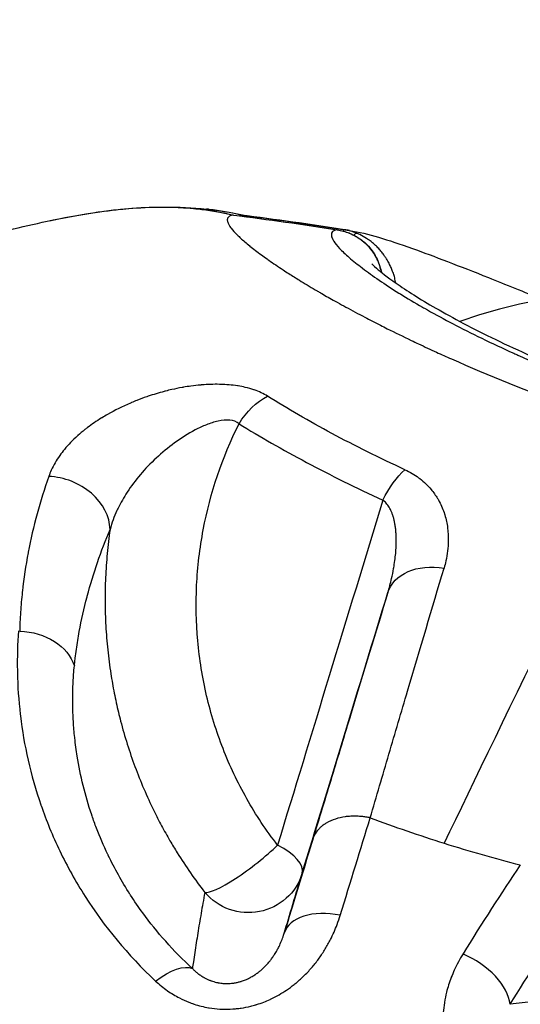
# Model space of a CAD drawing. Units: millimetres. Extents: x -6716 to 13673, y 1908 to 4141.
# Drawn here: x -6357 to -6339, y 2374 to 2408 of the extents above; entities that cross this region are included whole.
import ezdxf

# ---------------------------------------------------------------- set-up
doc = ezdxf.new("R2010")
doc.units = ezdxf.units.MM
doc.styles.get("Standard").update_dxf_attribs({"font": 'arial.ttf'})
doc.dimstyles.new('ISO-25', dxfattribs={"dimtxt": 2.5, "dimasz": 2.5, "dimexe": 1.25, "dimexo": 0.625, "dimtad": 1, "dimtxsty": 'Standard', "dimcen": 2.5, "dimadec": 0, "dimazin": 0, "dimtfac": 1, "dimtmove": 0, "dimatfit": 3, "dimfxl": 1, "dimarcsym": 0})

# ---------------------------------------------------------------- blocks, each defined once
blk = doc.blocks.new('*D32')
at = {"color": 0, "lineweight": -2, "transparency": 16777216}
for p, q in [((-6481.41, 3798.531), (-6522.66, 3798.531)), ((-6521.41, 3728.531), (-6521.41, 1978.211)), ((-6481.41, 1908.211), (-6522.66, 1908.211))]:
    blk.add_line(p, q, dxfattribs=at)
at = {"color": 0, "transparency": 16777216}
for points in [[(-6533.076, 3728.531), (-6509.743, 3728.531), (-6521.41, 3798.531)], [(-6533.076, 1978.211), (-6509.743, 1978.211), (-6521.41, 1908.211)]]:
    blk.add_solid(points, dxfattribs=at)
at = {"layer": 'Defpoints', "color": 0, "transparency": 16777216}
for p in [(-4356.561, 3798.531), (-6521.41, 1908.211), (-4356.561, 1908.211)]:
    blk.add_point(p, dxfattribs=at)
at = {"color": 0, "transparency": 16777216, "insert": (-6617.996, 2853.371), "char_height": 150, "attachment_point": 5, "rotation": 90}
blk.add_mtext('190', dxfattribs=at)

msp = doc.modelspace()

# ---------------------------------------------------------------- linework, layer by layer
for p, q in [((-6344.322, 2397.698), (-6344.322, 2397.698)), ((-6343.144, 2379.691), (-6343.144, 2379.692))]:
    msp.add_line(p, q)
for centre, radius, start, end in [((-6335.062, 2380.069), 18.7, 39.248, 109.3857), ((-6354.004, 2381.755), 0.75, 219.3329, 219.3575)]:
    msp.add_arc(centre, radius, start, end)
for centre, major_axis, ratio, start_param, end_param in [((-6345.714, 2400.205), (0.118, 0.741), 0.171545, 0, 0.041105), ((-6345.649, 2398.969), (0.097, 1.999), 0.982464, -0.327754, -0.107922), ((-6345.454, 2400.133), (0.279, 0.696), 0.161547, 0, 0.069716), ((-6335.066, 2380.069), (-14.667, 12.487), 0.000006, 0, 0.000024), ((-6355.584, 2390.594), (1.863, -0.726), 0.786625, 0.312021, 1.980393), ((-6343.88, 2387.978), (7.598, 24.918), 0.000812, -1.974362, -1.564963), ((-6354.004, 2381.755), (-0.674, -0.329), 0.077172, -0.416045, -0.41551), ((-6348.758, 2378.771), (-1.582, -1.223), 0.183027, 0.155716, 2.143011), ((-6348.758, 2378.771), (1.913, -0.584), 0.3927, 0.000883, 1.116791), ((-6345.566, 2375.488), (-1.913, 0.582), 0.598863, -1.426199, -0.001014), ((-6341.287, 2374.142), (-1.702, 1.05), 0.563469, -2.733456, -1.308243)]:
    msp.add_ellipse(centre, major_axis=major_axis, ratio=ratio, start_param=start_param, end_param=end_param)
at = {"extrusion": (0, 0, -1)}
for centre, major_axis, ratio, start_param, end_param in [((-6345.903, 2398.975), (-0.113, 1.992), 0.986905, 0.211056, 0.431531), ((-6345.458, 2400.205), (0.118, 0.741), 0.171545, -0.372026, -0.013598), ((-6345.458, 2400.205), (0.063, 0.696), 0.000006, -0.000011, 0.000107), ((-6345.197, 2400.133), (0.182, 0.621), 0.000006, -0.000015, 0.000092), ((-6345.197, 2400.133), (0.279, 0.696), 0.161547, -0.532139, -0.059447), ((-6335.062, 2380.069), (-7.893, 16.953), 0.000005, 0, 0.000022), ((-6347.929, 2393.405), (1.053, 1.701), 0.667408, -1.581211, -0.837465), ((-6343.222, 2390.906), (0.831, 1.819), 0.451433, -1.510047, -0.779623), ((-6344.952, 2388.305), (-7.074, -23.2), 0.000812, -1.704417, -1.167231), ((-6341.902, 2387.534), (-1.914, 0.582), 0.71507, 0.001162, 1.394489), ((-6356.835, 2385.208), (-1.994, 0.147), 0.772865, -4.766578, -3.443878), ((-6354.525, 2346.909), (15.203, 49.738), 0.001817, -0.929025, -0.839292), ((-6348.758, 2378.771), (1.916, -0.575), 0.983147, 0.004442, 2.155269), ((-6344.838, 2384.638), (-4.008, -13.238), 0.004293, 0.865633, 1.06051), ((-6351.971, 2373.283), (1.348, 1.477), 0.421897, -1.173217, -0.141291), ((-6347.37, 2385.435), (27.201, -0.887), 0.447829, 1.067441, 1.262319)]:
    msp.add_ellipse(centre, major_axis=major_axis, ratio=ratio, start_param=start_param, end_param=end_param, dxfattribs=at)
for points, knots in [([(-6355.861, 2401.251), (-6355.301, 2401.371), (-6354.738, 2401.477), (-6354.112, 2401.57), (-6354.054, 2401.578), (-6353.221, 2401.694), (-6352.446, 2401.758), (-6351.658, 2401.752), (-6351.645, 2401.752), (-6351.633, 2401.752), (-6351.239, 2401.747), (-6350.845, 2401.724), (-6350.432, 2401.677), (-6350.412, 2401.674), (-6350.393, 2401.672), (-6350.018, 2401.626), (-6349.642, 2401.559), (-6349.272, 2401.468)], [0.012871663, 0.012871663, 0.012871663, 0.012871663, 0.014658982, 0.014658982, 0.014840778, 0.014840778, 0.017275751, 0.017275751, 0.01731425, 0.01731425, 0.01731425, 0.018550987, 0.018550987, 0.018611473, 0.018611473, 0.018611473, 0.019787722, 0.019787722, 0.019787722, 0.019787722]), ([(-6355.771, 2401.271), (-6354.073, 2401.629), (-6352.31, 2401.872), (-6350.14, 2401.648), (-6349.699, 2401.574), (-6349.267, 2401.468)], [0, 0, 0, 0, 5.278893, 5.278893, 6.630096, 6.630096, 6.630096, 6.630096]), ([(-6349.012, 2401.468), (-6349.382, 2401.559), (-6349.757, 2401.626), (-6350.151, 2401.674), (-6350.17, 2401.677), (-6350.202, 2401.68), (-6350.214, 2401.682), (-6350.226, 2401.683)], [0.000000004, 0.000000004, 0.000000004, 0.000000004, 0.001157887, 0.001157887, 0.001218333, 0.001218333, 0.001255527, 0.001255527, 0.001255527, 0.001255527]), ([(-6365.887, 2399.106), (-6365.485, 2399.125), (-6365.021, 2399.168), (-6364.015, 2399.305), (-6363.462, 2399.404), (-6362.111, 2399.683), (-6361.299, 2399.883), (-6359.404, 2400.371), (-6358.315, 2400.669), (-6356.77, 2401.048), (-6356.316, 2401.154), (-6355.861, 2401.251)], [0, 0, 0, 0, 1.628258, 1.628258, 3.379957, 3.379957, 5.887427, 5.887427, 9.264366, 9.264366, 10.663534, 10.663534, 10.663534, 10.663534]), ([(-6349.272, 2401.468), (-6349.331, 2401.461), (-6349.379, 2401.447), (-6349.414, 2401.427), (-6349.454, 2401.404), (-6349.478, 2401.373), (-6349.487, 2401.334), (-6349.487, 2401.331), (-6349.488, 2401.329), (-6349.488, 2401.326), (-6349.49, 2401.315), (-6349.491, 2401.304), (-6349.49, 2401.293), (-6349.489, 2401.261), (-6349.48, 2401.226), (-6349.463, 2401.186), (-6349.45, 2401.155), (-6349.431, 2401.12), (-6349.407, 2401.084), (-6349.404, 2401.078), (-6349.4, 2401.073), (-6349.397, 2401.067), (-6349.382, 2401.046), (-6349.367, 2401.025), (-6349.349, 2401.002), (-6349.296, 2400.933), (-6349.228, 2400.857), (-6349.145, 2400.774), (-6349.14, 2400.769), (-6349.134, 2400.764), (-6349.129, 2400.758), (-6349.095, 2400.725), (-6349.059, 2400.691), (-6349.021, 2400.656), (-6348.927, 2400.569), (-6348.819, 2400.477), (-6348.697, 2400.378), (-6348.694, 2400.376), (-6348.692, 2400.375), (-6348.69, 2400.373), (-6348.568, 2400.275), (-6348.433, 2400.171), (-6348.284, 2400.062), (-6348.22, 2400.015), (-6348.153, 2399.967), (-6348.083, 2399.917), (-6348.062, 2399.903), (-6348.042, 2399.888), (-6348.021, 2399.874), (-6347.864, 2399.764), (-6347.697, 2399.65), (-6347.517, 2399.532), (-6347.45, 2399.488), (-6347.382, 2399.444), (-6347.311, 2399.399), (-6347.193, 2399.323), (-6347.07, 2399.245), (-6346.943, 2399.167), (-6346.764, 2399.056), (-6346.576, 2398.943), (-6346.38, 2398.828), (-6346.352, 2398.811), (-6346.324, 2398.795), (-6346.296, 2398.778), (-6346.258, 2398.757), (-6346.221, 2398.735), (-6346.183, 2398.713), (-6346.173, 2398.707), (-6346.162, 2398.701), (-6346.151, 2398.694), (-6346, 2398.607), (-6345.843, 2398.518), (-6345.682, 2398.427), (-6345.58, 2398.37), (-6345.476, 2398.313), (-6345.371, 2398.255), (-6345.347, 2398.242), (-6345.323, 2398.229), (-6345.299, 2398.216), (-6345.083, 2398.097), (-6344.859, 2397.978), (-6344.629, 2397.857), (-6344.45, 2397.763), (-6344.267, 2397.669), (-6344.079, 2397.574), (-6343.999, 2397.533), (-6343.917, 2397.492), (-6343.835, 2397.451), (-6343.562, 2397.314), (-6343.28, 2397.177), (-6342.99, 2397.038), (-6342.903, 2396.996), (-6342.814, 2396.955), (-6342.725, 2396.913), (-6342.519, 2396.816), (-6342.309, 2396.719), (-6342.095, 2396.621), (-6341.921, 2396.542), (-6341.745, 2396.463), (-6341.566, 2396.383)], [0.0326366, 0.0326366, 0.0326366, 0.0326366, 0.0871928, 0.0871928, 0.0871928, 0.1493913, 0.1493913, 0.1493913, 0.1535571, 0.1535571, 0.1535571, 0.1697284, 0.1697284, 0.1697284, 0.2140173, 0.2140173, 0.2140173, 0.2494073, 0.2494073, 0.2494073, 0.2545939, 0.2545939, 0.2545939, 0.2744775, 0.2744775, 0.2744775, 0.3355608, 0.3355608, 0.3355608, 0.3394831, 0.3394831, 0.3394831, 0.3637629, 0.3637629, 0.3637629, 0.4232285, 0.4232285, 0.4232285, 0.424313, 0.424313, 0.424313, 0.4832996, 0.4832996, 0.4832996, 0.508813, 0.508813, 0.508813, 0.5163183, 0.5163183, 0.5163183, 0.5724978, 0.5724978, 0.5724978, 0.5935305, 0.5935305, 0.5935305, 0.6289892, 0.6289892, 0.6289892, 0.6787379, 0.6787379, 0.6787379, 0.6857987, 0.6857987, 0.6857987, 0.6950838, 0.6950838, 0.6950838, 0.697699, 0.697699, 0.697699, 0.7348344, 0.7348344, 0.7348344, 0.7581592, 0.7581592, 0.7581592, 0.7633883, 0.7633883, 0.7633883, 0.8108638, 0.8108638, 0.8108638, 0.8478857, 0.8478857, 0.8478857, 0.8638273, 0.8638273, 0.8638273, 0.9168681, 0.9168681, 0.9168681, 0.9328962, 0.9328962, 0.9328962, 0.9699429, 0.9699429, 0.9699429, 1, 1, 1, 1]), ([(-6349.054, 2401.441), (-6349.053, 2401.443), (-6349.051, 2401.444), (-6349.05, 2401.445), (-6349.043, 2401.453), (-6349.037, 2401.459), (-6349.03, 2401.463), (-6349.024, 2401.467), (-6349.018, 2401.469), (-6349.012, 2401.468)], [0.0009623174, 0.0009623174, 0.0009623174, 0.0009623174, 0.0009785281, 0.0009785281, 0.0009785281, 0.0010770459, 0.0010770459, 0.0010770459, 0.0011755637, 0.0011755637, 0.0011755637, 0.0011755637]), ([(-6345.602, 2400.946), (-6345.749, 2400.926), (-6345.82, 2400.862), (-6345.811, 2400.754), (-6345.811, 2400.75), (-6345.81, 2400.747), (-6345.804, 2400.694), (-6345.777, 2400.63), (-6345.73, 2400.554), (-6345.729, 2400.551), (-6345.727, 2400.549), (-6345.679, 2400.473), (-6345.611, 2400.388), (-6345.521, 2400.292), (-6345.52, 2400.291), (-6345.519, 2400.289), (-6345.429, 2400.193), (-6345.318, 2400.087), (-6345.185, 2399.971), (-6345.183, 2399.97), (-6345.182, 2399.969), (-6345.114, 2399.91), (-6345.041, 2399.848), (-6344.887, 2399.724), (-6344.807, 2399.662), (-6344.717, 2399.594), (-6344.712, 2399.59), (-6344.706, 2399.586), (-6344.357, 2399.321), (-6343.93, 2399.029), (-6343.406, 2398.703), (-6343.389, 2398.692), (-6343.372, 2398.682), (-6343.129, 2398.531), (-6342.868, 2398.375), (-6342.563, 2398.201), (-6342.538, 2398.187), (-6342.235, 2398.014), (-6341.936, 2397.85), (-6341.591, 2397.667), (-6341.558, 2397.65), (-6341.526, 2397.633), (-6340.871, 2397.29), (-6340.152, 2396.938), (-6339.315, 2396.561), (-6339.266, 2396.54), (-6339.007, 2396.424), (-6338.79, 2396.329), (-6338.406, 2396.165), (-6338.239, 2396.095), (-6338.017, 2396.003), (-6337.962, 2395.981), (-6337.515, 2395.798), (-6337.114, 2395.64), (-6336.648, 2395.463), (-6336.591, 2395.442), (-6336.069, 2395.246), (-6335.592, 2395.075), (-6334.86, 2394.824), (-6334.614, 2394.742), (-6334.241, 2394.619), (-6334.116, 2394.579), (-6333.927, 2394.519), (-6333.864, 2394.499), (-6333.793, 2394.476), (-6333.785, 2394.474), (-6333.77, 2394.469), (-6333.763, 2394.467), (-6333.756, 2394.465)], [0, 0, 0, 0, 0.0031724, 0.0031724, 0.00326929, 0.00326929, 0.00326929, 0.00484604, 0.00484604, 0.00490393, 0.00490393, 0.00490393, 0.00651819, 0.00651819, 0.00653857, 0.00653857, 0.00653857, 0.00817322, 0.00817322, 0.00818857, 0.00818857, 0.00818857, 0.00902303, 0.00902303, 0.00980786, 0.00980786, 0.00985693, 0.00985693, 0.00985693, 0.01307714, 0.01307714, 0.01318531, 0.01318531, 0.01318531, 0.01471179, 0.01471179, 0.01484504, 0.01484504, 0.01634643, 0.01634643, 0.01650176, 0.01650176, 0.01650176, 0.01961572, 0.01961572, 0.01980596, 0.01980596, 0.02062958, 0.02062958, 0.02125036, 0.02125036, 0.02145039, 0.02145039, 0.022885, 0.022885, 0.02308201, 0.02308201, 0.02470388, 0.02470388, 0.02550805, 0.02550805, 0.02590751, 0.02590751, 0.02610648, 0.02610648, 0.02613131, 0.02613131, 0.02615429, 0.02615429, 0.02615429, 0.02615429]), ([(-6345.172, 2400.924), (-6344.509, 2400.818), (-6343.827, 2400.601), (-6342.182, 2400.016), (-6341.282, 2399.666), (-6339.66, 2399.02), (-6339.013, 2398.758), (-6338.326, 2398.482)], [0, 0, 0, 0, 5.306913, 5.306913, 9.918781, 9.918781, 12.634931, 12.634931, 12.634931, 12.634931]), ([(-6345.183, 2400.831), (-6345.097, 2400.797), (-6345.016, 2400.757), (-6344.938, 2400.712), (-6344.902, 2400.691), (-6344.867, 2400.668), (-6344.832, 2400.645), (-6344.82, 2400.637), (-6344.808, 2400.629), (-6344.797, 2400.621), (-6344.758, 2400.593), (-6344.721, 2400.564), (-6344.685, 2400.534), (-6344.667, 2400.519), (-6344.648, 2400.503), (-6344.631, 2400.487), (-6344.597, 2400.457), (-6344.566, 2400.426), (-6344.535, 2400.394), (-6344.519, 2400.377), (-6344.502, 2400.359), (-6344.486, 2400.341), (-6344.451, 2400.301), (-6344.418, 2400.26), (-6344.387, 2400.218), (-6344.357, 2400.177), (-6344.329, 2400.136), (-6344.303, 2400.094), (-6344.288, 2400.07), (-6344.274, 2400.046), (-6344.26, 2400.021), (-6344.232, 2399.97), (-6344.206, 2399.918), (-6344.182, 2399.864), (-6344.167, 2399.831), (-6344.153, 2399.797), (-6344.14, 2399.763), (-6344.131, 2399.737), (-6344.122, 2399.711), (-6344.113, 2399.685), (-6344.098, 2399.639), (-6344.085, 2399.593), (-6344.073, 2399.547), (-6344.065, 2399.515), (-6344.058, 2399.483), (-6344.052, 2399.451)], [0, 0, 0, 0, 0.000276783, 0.000276783, 0.000276783, 0.000404962, 0.000404962, 0.000404962, 0.000449547, 0.000449547, 0.000449547, 0.000594828, 0.000594828, 0.000594828, 0.000670069, 0.000670069, 0.000670069, 0.000809923, 0.000809923, 0.000809923, 0.000886372, 0.000886372, 0.000886372, 0.00105467, 0.00105467, 0.00105467, 0.001214885, 0.001214885, 0.001214885, 0.001306462, 0.001306462, 0.001306462, 0.001499197, 0.001499197, 0.001499197, 0.001619847, 0.001619847, 0.001619847, 0.001711162, 0.001711162, 0.001711162, 0.001869141, 0.001869141, 0.001869141, 0.001977776, 0.001977776, 0.001977776, 0.001977776]), ([(-6345.175, 2400.829), (-6345.002, 2400.76), (-6344.838, 2400.664), (-6344.556, 2400.436), (-6344.434, 2400.301), (-6344.229, 2399.999), (-6344.149, 2399.828), (-6344.074, 2399.585), (-6344.057, 2399.515), (-6344.043, 2399.444)], [0, 0, 0, 0, 0.561957, 0.561957, 1.12128, 1.12128, 1.724566, 1.724566, 1.964326, 1.964326, 1.964326, 1.964326]), ([(-6343.532, 2399.066), (-6343.543, 2399.128), (-6343.557, 2399.191), (-6343.573, 2399.253), (-6343.587, 2399.305), (-6343.603, 2399.358), (-6343.62, 2399.41), (-6343.636, 2399.456), (-6343.653, 2399.503), (-6343.672, 2399.549), (-6343.69, 2399.594), (-6343.71, 2399.64), (-6343.732, 2399.685), (-6343.744, 2399.711), (-6343.757, 2399.737), (-6343.771, 2399.763), (-6343.8, 2399.817), (-6343.83, 2399.871), (-6343.863, 2399.924), (-6343.884, 2399.957), (-6343.905, 2399.989), (-6343.927, 2400.021), (-6343.944, 2400.046), (-6343.962, 2400.07), (-6343.98, 2400.094), (-6344.013, 2400.138), (-6344.048, 2400.181), (-6344.085, 2400.224), (-6344.119, 2400.264), (-6344.156, 2400.303), (-6344.193, 2400.341), (-6344.211, 2400.359), (-6344.229, 2400.377), (-6344.248, 2400.394), (-6344.282, 2400.426), (-6344.317, 2400.457), (-6344.353, 2400.487), (-6344.39, 2400.518), (-6344.429, 2400.548), (-6344.468, 2400.577), (-6344.489, 2400.592), (-6344.509, 2400.606), (-6344.53, 2400.621), (-6344.543, 2400.629), (-6344.555, 2400.637), (-6344.568, 2400.645), (-6344.645, 2400.695), (-6344.726, 2400.74), (-6344.808, 2400.78), (-6344.847, 2400.798), (-6344.886, 2400.815), (-6344.925, 2400.831)], [0.000824179, 0.000824179, 0.000824179, 0.000824179, 0.001036866, 0.001036866, 0.001036866, 0.001216178, 0.001216178, 0.001216178, 0.001375502, 0.001375502, 0.001375502, 0.001532441, 0.001532441, 0.001532441, 0.001624569, 0.001624569, 0.001624569, 0.001818944, 0.001818944, 0.001818944, 0.001940579, 0.001940579, 0.001940579, 0.002032961, 0.002032961, 0.002032961, 0.002202685, 0.002202685, 0.002202685, 0.002364236, 0.002364236, 0.002364236, 0.002441352, 0.002441352, 0.002441352, 0.002582375, 0.002582375, 0.002582375, 0.00272889, 0.00272889, 0.00272889, 0.00280477, 0.00280477, 0.00280477, 0.002849743, 0.002849743, 0.002849743, 0.003128868, 0.003128868, 0.003128868, 0.003258134, 0.003258134, 0.003258134, 0.003258134]), ([(-6344.384, 2399.748), (-6344.384, 2399.748), (-6344.383, 2399.747), (-6344.372, 2399.734), (-6344.312, 2399.672), (-6344.069, 2399.46), (-6343.831, 2399.274), (-6343.156, 2398.804), (-6342.681, 2398.503), (-6341.516, 2397.832), (-6340.803, 2397.453), (-6339.201, 2396.681), (-6338.3, 2396.282), (-6336.386, 2395.514), (-6335.362, 2395.14), (-6334.07, 2394.714), (-6333.834, 2394.638), (-6333.596, 2394.563)], [3.735445, 3.735445, 3.735445, 3.735445, 3.919482, 3.919482, 5.672581, 5.672581, 8.404176, 8.404176, 11.676331, 11.676331, 15.175257, 15.175257, 18.673943, 18.673943, 22.101995, 22.101995, 22.860773, 22.860773, 22.860773, 22.860773]), ([(-6348.068, 2395.065), (-6348.208, 2395.153), (-6348.365, 2395.226), (-6348.54, 2395.287), (-6348.544, 2395.288), (-6348.547, 2395.289), (-6348.55, 2395.29), (-6348.647, 2395.323), (-6348.749, 2395.352), (-6348.856, 2395.377), (-6348.939, 2395.396), (-6349.024, 2395.413), (-6349.11, 2395.426), (-6349.118, 2395.428), (-6349.125, 2395.429), (-6349.133, 2395.43), (-6349.23, 2395.445), (-6349.329, 2395.457), (-6349.429, 2395.465), (-6349.53, 2395.474), (-6349.633, 2395.48), (-6349.737, 2395.482), (-6349.748, 2395.483), (-6349.76, 2395.483), (-6349.771, 2395.483), (-6349.874, 2395.485), (-6349.976, 2395.484), (-6350.079, 2395.481), (-6350.182, 2395.477), (-6350.285, 2395.472), (-6350.388, 2395.463), (-6350.402, 2395.462), (-6350.416, 2395.461), (-6350.429, 2395.46), (-6350.545, 2395.45), (-6350.661, 2395.437), (-6350.777, 2395.421), (-6350.865, 2395.409), (-6350.953, 2395.395), (-6351.041, 2395.38), (-6351.056, 2395.377), (-6351.072, 2395.375), (-6351.088, 2395.372), (-6351.211, 2395.35), (-6351.333, 2395.325), (-6351.453, 2395.298), (-6351.528, 2395.281), (-6351.603, 2395.263), (-6351.678, 2395.243), (-6351.694, 2395.239), (-6351.709, 2395.235), (-6351.725, 2395.231), (-6351.917, 2395.181), (-6352.105, 2395.124), (-6352.289, 2395.062), (-6352.304, 2395.057), (-6352.32, 2395.052), (-6352.335, 2395.046), (-6352.455, 2395.005), (-6352.574, 2394.961), (-6352.691, 2394.915), (-6352.753, 2394.89), (-6352.814, 2394.865), (-6352.874, 2394.84), (-6352.887, 2394.834), (-6352.9, 2394.829), (-6352.914, 2394.823), (-6353.199, 2394.7), (-6353.468, 2394.566), (-6353.721, 2394.421), (-6353.788, 2394.383), (-6353.854, 2394.343), (-6353.919, 2394.303), (-6353.928, 2394.298), (-6353.937, 2394.293), (-6353.945, 2394.287), (-6354.118, 2394.18), (-6354.279, 2394.068), (-6354.431, 2393.954), (-6354.462, 2393.93), (-6354.493, 2393.906), (-6354.523, 2393.882), (-6354.61, 2393.813), (-6354.694, 2393.743), (-6354.773, 2393.672), (-6354.778, 2393.668), (-6354.782, 2393.664), (-6354.786, 2393.66), (-6354.956, 2393.507), (-6355.11, 2393.347), (-6355.245, 2393.184), (-6355.304, 2393.113), (-6355.359, 2393.042), (-6355.41, 2392.97), (-6355.411, 2392.968), (-6355.413, 2392.966), (-6355.414, 2392.964), (-6355.534, 2392.796), (-6355.633, 2392.625), (-6355.713, 2392.45), (-6355.746, 2392.376), (-6355.776, 2392.302), (-6355.802, 2392.228)], [0, 0, 0, 0, 0.00065527, 0.00065527, 0.00065527, 0.00066818, 0.00066818, 0.00066818, 0.00102873, 0.00102873, 0.00102873, 0.00131054, 0.00131054, 0.00131054, 0.0013349, 0.0013349, 0.0013349, 0.00165035, 0.00165035, 0.00165035, 0.00196581, 0.00196581, 0.00196581, 0.00199998, 0.00199998, 0.00199998, 0.00231053, 0.00231053, 0.00231053, 0.00262108, 0.00262108, 0.00262108, 0.00266308, 0.00266308, 0.00266308, 0.00301174, 0.00301174, 0.00301174, 0.00327635, 0.00327635, 0.00327635, 0.00332356, 0.00332356, 0.00332356, 0.00369686, 0.00369686, 0.00369686, 0.00393162, 0.00393162, 0.00393162, 0.00398138, 0.00398138, 0.00398138, 0.00458688, 0.00458688, 0.00458688, 0.00463641, 0.00463641, 0.00463641, 0.00503304, 0.00503304, 0.00503304, 0.00524215, 0.00524215, 0.00524215, 0.00528886, 0.00528886, 0.00528886, 0.0062882, 0.0062882, 0.0062882, 0.00655269, 0.00655269, 0.00655269, 0.00658865, 0.00658865, 0.00658865, 0.00729641, 0.00729641, 0.00729641, 0.00744286, 0.00744286, 0.00744286, 0.00786323, 0.00786323, 0.00786323, 0.00788587, 0.00788587, 0.00788587, 0.00878469, 0.00878469, 0.00878469, 0.00917377, 0.00917377, 0.00917377, 0.00918453, 0.00918453, 0.00918453, 0.01009879, 0.01009879, 0.01009879, 0.01048431, 0.01048431, 0.01048431, 0.01048431]), ([(-6343.208, 2392.463), (-6344.117, 2392.88), (-6344.98, 2393.312), (-6346.602, 2394.183), (-6347.362, 2394.624), (-6348.068, 2395.065)], [0, 0, 0, 0, 0.003360418, 0.003360418, 0.006720836, 0.006720836, 0.006720836, 0.006720836]), ([(-6349.075, 2394.09), (-6349.158, 2394.163), (-6349.274, 2394.206), (-6349.535, 2394.23), (-6349.676, 2394.214), (-6349.956, 2394.152), (-6350.095, 2394.106), (-6350.364, 2393.999), (-6350.495, 2393.937), (-6350.883, 2393.735), (-6351.125, 2393.58), (-6351.584, 2393.246), (-6351.802, 2393.066), (-6352.205, 2392.691), (-6352.393, 2392.495), (-6352.736, 2392.091), (-6352.891, 2391.885), (-6353.149, 2391.488), (-6353.257, 2391.298), (-6353.363, 2391.079), (-6353.377, 2391.05), (-6353.492, 2390.802), (-6353.574, 2390.579), (-6353.635, 2390.353)], [0, 0, 0, 0, 0.000436436, 0.000436436, 0.000872872, 0.000872872, 0.001309307, 0.001309307, 0.001745743, 0.001745743, 0.002618615, 0.002618615, 0.003491486, 0.003491486, 0.004364358, 0.004364358, 0.005237229, 0.005237229, 0.005996972, 0.005996972, 0.006110101, 0.006110101, 0.006982972, 0.006982972, 0.006982972, 0.006982972]), ([(-6347.713, 2379.19), (-6348.115, 2379.71), (-6348.479, 2380.257), (-6349.126, 2381.404), (-6349.405, 2381.996), (-6349.878, 2383.209), (-6350.071, 2383.831), (-6350.37, 2385.106), (-6350.476, 2385.763), (-6350.593, 2387.069), (-6350.606, 2387.722), (-6350.542, 2389.03), (-6350.464, 2389.687), (-6350.092, 2391.644), (-6349.671, 2392.895), (-6349.075, 2394.09)], [0, 0, 0, 0, 0.00200279, 0.00200279, 0.00400557, 0.00400557, 0.00600836, 0.00600836, 0.00801114, 0.00801114, 0.01001393, 0.01001393, 0.01201671, 0.01201671, 0.01602228, 0.01602228, 0.01602228, 0.01602228]), ([(-6349.075, 2394.09), (-6348.335, 2393.632), (-6347.539, 2393.175), (-6345.842, 2392.271), (-6344.94, 2391.824), (-6343.991, 2391.391)], [0, 0, 0, 0, 0.003505059, 0.003505059, 0.007010117, 0.007010117, 0.007010117, 0.007010117]), ([(-6355.802, 2392.228), (-6356.108, 2391.356), (-6356.353, 2390.46), (-6356.529, 2389.54), (-6356.53, 2389.532), (-6356.532, 2389.524), (-6356.617, 2389.075), (-6356.686, 2388.622), (-6356.737, 2388.154), (-6356.738, 2388.143), (-6356.739, 2388.133), (-6356.764, 2387.9), (-6356.785, 2387.665), (-6356.808, 2387.312), (-6356.814, 2387.194), (-6356.822, 2387.017), (-6356.824, 2386.958), (-6356.827, 2386.851), (-6356.828, 2386.803), (-6356.83, 2386.755)], [0, 0, 0, 0, 0.004539808, 0.004539808, 0.004577385, 0.004577385, 0.004577385, 0.006809712, 0.006809712, 0.00685974, 0.00685974, 0.00685974, 0.00799822, 0.00799822, 0.008566426, 0.008566426, 0.008850181, 0.008850181, 0.009079617, 0.009079617, 0.009079617, 0.009079617]), ([(-6343.208, 2392.463), (-6343.121, 2392.423), (-6343.038, 2392.38), (-6342.959, 2392.333), (-6342.877, 2392.285), (-6342.799, 2392.234), (-6342.726, 2392.18), (-6342.713, 2392.171), (-6342.7, 2392.161), (-6342.687, 2392.151), (-6342.609, 2392.092), (-6342.537, 2392.03), (-6342.471, 2391.966), (-6342.404, 2391.902), (-6342.343, 2391.837), (-6342.287, 2391.769), (-6342.2, 2391.666), (-6342.123, 2391.557), (-6342.056, 2391.446), (-6342.036, 2391.412), (-6342.016, 2391.377), (-6341.998, 2391.342), (-6341.919, 2391.195), (-6341.856, 2391.044), (-6341.808, 2390.89), (-6341.805, 2390.881), (-6341.802, 2390.872), (-6341.8, 2390.863), (-6341.754, 2390.714), (-6341.722, 2390.562), (-6341.702, 2390.408), (-6341.681, 2390.253), (-6341.673, 2390.097), (-6341.676, 2389.942), (-6341.68, 2389.708), (-6341.709, 2389.474), (-6341.761, 2389.241), (-6341.78, 2389.155), (-6341.803, 2389.069), (-6341.828, 2388.983)], [0, 0, 0, 0, 0.000321506, 0.000321506, 0.000321506, 0.000655092, 0.000655092, 0.000655092, 0.000713804, 0.000713804, 0.000713804, 0.001073039, 0.001073039, 0.001073039, 0.001428563, 0.001428563, 0.001428563, 0.00197505, 0.00197505, 0.00197505, 0.002142844, 0.002142844, 0.002142844, 0.002857126, 0.002857126, 0.002857126, 0.002898573, 0.002898573, 0.002898573, 0.003589001, 0.003589001, 0.003589001, 0.004285688, 0.004285688, 0.004285688, 0.005330554, 0.005330554, 0.005330554, 0.005714251, 0.005714251, 0.005714251, 0.005714251]), ([(-6343.815, 2388.118), (-6343.765, 2388.283), (-6343.72, 2388.449), (-6343.682, 2388.616), (-6343.655, 2388.733), (-6343.63, 2388.851), (-6343.609, 2388.969), (-6343.605, 2388.995), (-6343.6, 2389.022), (-6343.596, 2389.048), (-6343.581, 2389.137), (-6343.568, 2389.226), (-6343.557, 2389.315), (-6343.547, 2389.4), (-6343.538, 2389.485), (-6343.531, 2389.57), (-6343.525, 2389.647), (-6343.521, 2389.724), (-6343.518, 2389.8), (-6343.518, 2389.808), (-6343.518, 2389.816), (-6343.518, 2389.824), (-6343.516, 2389.871), (-6343.516, 2389.919), (-6343.516, 2389.966), (-6343.516, 2390.038), (-6343.518, 2390.109), (-6343.522, 2390.18), (-6343.524, 2390.202), (-6343.525, 2390.225), (-6343.527, 2390.247), (-6343.531, 2390.298), (-6343.536, 2390.348), (-6343.542, 2390.399), (-6343.548, 2390.445), (-6343.554, 2390.492), (-6343.563, 2390.538), (-6343.57, 2390.58), (-6343.578, 2390.622), (-6343.588, 2390.663), (-6343.596, 2390.7), (-6343.605, 2390.737), (-6343.616, 2390.773), (-6343.618, 2390.782), (-6343.621, 2390.79), (-6343.623, 2390.798), (-6343.633, 2390.833), (-6343.645, 2390.867), (-6343.657, 2390.901), (-6343.669, 2390.933), (-6343.682, 2390.965), (-6343.696, 2390.996), (-6343.705, 2391.017), (-6343.714, 2391.037), (-6343.724, 2391.057), (-6343.738, 2391.085), (-6343.753, 2391.112), (-6343.77, 2391.139), (-6343.785, 2391.164), (-6343.801, 2391.189), (-6343.818, 2391.212), (-6343.835, 2391.236), (-6343.853, 2391.258), (-6343.872, 2391.28), (-6343.891, 2391.301), (-6343.91, 2391.321), (-6343.931, 2391.34), (-6343.95, 2391.357), (-6343.97, 2391.374), (-6343.991, 2391.391)], [0, 0, 0, 0, 0.000581763, 0.000581763, 0.000581763, 0.00099232, 0.00099232, 0.00099232, 0.001084625, 0.001084625, 0.001084625, 0.001394145, 0.001394145, 0.001394145, 0.001689393, 0.001689393, 0.001689393, 0.001957234, 0.001957234, 0.001957234, 0.001984641, 0.001984641, 0.001984641, 0.002150819, 0.002150819, 0.002150819, 0.002401941, 0.002401941, 0.002401941, 0.002480801, 0.002480801, 0.002480801, 0.002660382, 0.002660382, 0.002660382, 0.002826037, 0.002826037, 0.002826037, 0.002976961, 0.002976961, 0.002976961, 0.003112159, 0.003112159, 0.003112159, 0.003142862, 0.003142862, 0.003142862, 0.003271982, 0.003271982, 0.003271982, 0.003394083, 0.003394083, 0.003394083, 0.003473121, 0.003473121, 0.003473121, 0.003582726, 0.003582726, 0.003582726, 0.003685438, 0.003685438, 0.003685438, 0.003785331, 0.003785331, 0.003785331, 0.003880868, 0.003880868, 0.003880868, 0.003969282, 0.003969282, 0.003969282, 0.003969282]), ([(-6354.898, 2385.527), (-6354.893, 2385.565), (-6354.889, 2385.604), (-6354.879, 2385.695), (-6354.873, 2385.748), (-6354.853, 2385.905), (-6354.839, 2386.01), (-6354.795, 2386.324), (-6354.761, 2386.532), (-6354.647, 2387.154), (-6354.555, 2387.564), (-6354.446, 2387.978), (-6354.444, 2387.986), (-6354.442, 2387.994), (-6354.229, 2388.799), (-6353.958, 2389.587), (-6353.635, 2390.353)], [0, 0, 0, 0, 0.000198722, 0.000198722, 0.000468705, 0.000468705, 0.001008814, 0.001008814, 0.002089633, 0.002089633, 0.004253893, 0.004253893, 0.004296622, 0.004296622, 0.004296622, 0.008593243, 0.008593243, 0.008593243, 0.008593243]), ([(-6353.635, 2390.353), (-6353.676, 2390.068), (-6353.71, 2389.783), (-6353.763, 2389.217), (-6353.782, 2388.935), (-6353.807, 2388.369), (-6353.813, 2388.084), (-6353.81, 2387.514), (-6353.801, 2387.229), (-6353.77, 2386.662), (-6353.748, 2386.379), (-6353.688, 2385.813), (-6353.652, 2385.531), (-6353.572, 2385.019), (-6353.532, 2384.791), (-6353.442, 2384.337), (-6353.393, 2384.111), (-6353.314, 2383.783), (-6353.288, 2383.679), (-6353.19, 2383.303), (-6353.112, 2383.031), (-6352.943, 2382.494), (-6352.852, 2382.228), (-6352.657, 2381.701), (-6352.552, 2381.439), (-6352.33, 2380.919), (-6352.212, 2380.662), (-6351.999, 2380.228), (-6351.908, 2380.049), (-6351.718, 2379.695), (-6351.62, 2379.519), (-6351.435, 2379.201), (-6351.349, 2379.058), (-6351.11, 2378.675), (-6350.954, 2378.438), (-6350.629, 2377.971), (-6350.461, 2377.742), (-6350.286, 2377.517)], [0, 0, 0, 0, 0.00085694, 0.00085694, 0.00170618, 0.00170618, 0.00256697, 0.00256697, 0.00342775, 0.00342775, 0.00428469, 0.00428469, 0.00514163, 0.00514163, 0.005837, 0.005837, 0.00653333, 0.00653333, 0.0068555, 0.0068555, 0.00771244, 0.00771244, 0.00856693, 0.00856693, 0.00942509, 0.00942509, 0.01028325, 0.01028325, 0.01088914, 0.01088914, 0.01149424, 0.01149424, 0.01199713, 0.01199713, 0.01285407, 0.01285407, 0.01371101, 0.01371101, 0.01371101, 0.01371101]), ([(-6344.436, 2380.154), (-6344.217, 2380.904), (-6343.995, 2381.656), (-6343.554, 2383.153), (-6343.334, 2383.898), (-6342.678, 2386.118), (-6342.247, 2387.575), (-6341.828, 2388.983)], [-0.00000004, -0.00000004, -0.00000004, -0.00000004, 0.00315463, 0.00315463, 0.00630931, 0.00630931, 0.01261869, 0.01261869, 0.01261869, 0.01261869]), ([(-6343.815, 2388.118), (-6344.239, 2386.725), (-6344.677, 2385.284), (-6345.122, 2383.821), (-6345.344, 2383.09), (-6345.568, 2382.352), (-6345.793, 2381.612), (-6346.018, 2380.872), (-6346.244, 2380.129), (-6346.47, 2379.389)], [0, 0, 0, 0, 0.006246, 0.006246, 0.006246, 0.00936985, 0.00936985, 0.00936985, 0.0124937, 0.0124937, 0.0124937, 0.0124937]), ([(-6356.871, 2386.766), (-6356.906, 2386.307), (-6356.921, 2385.837), (-6356.913, 2385.336), (-6356.912, 2385.315), (-6356.912, 2385.294), (-6356.902, 2384.807), (-6356.869, 2384.308), (-6356.808, 2383.79), (-6356.806, 2383.774), (-6356.805, 2383.759), (-6356.68, 2382.726), (-6356.447, 2381.672), (-6356.078, 2380.602), (-6356.076, 2380.596), (-6356.074, 2380.591), (-6355.889, 2380.057), (-6355.67, 2379.52), (-6355.152, 2378.442), (-6354.851, 2377.898), (-6353.84, 2376.315), (-6353.019, 2375.311), (-6352.024, 2374.38)], [0, 0, 0, 0, 0.00214843, 0.00214843, 0.00224214, 0.00224214, 0.00224214, 0.00441665, 0.00441665, 0.00448429, 0.00448429, 0.00448429, 0.0089467, 0.0089467, 0.00896858, 0.00896858, 0.00896858, 0.01120503, 0.01120503, 0.01345287, 0.01345287, 0.01793715, 0.01793715, 0.01793715, 0.01793715]), ([(-6350.724, 2374.826), (-6351.062, 2375.138), (-6351.376, 2375.458), (-6351.669, 2375.786), (-6351.96, 2376.113), (-6352.229, 2376.448), (-6352.478, 2376.789), (-6352.63, 2376.996), (-6352.774, 2377.207), (-6352.911, 2377.419), (-6352.919, 2377.431), (-6352.927, 2377.443), (-6352.934, 2377.455), (-6353.078, 2377.679), (-6353.214, 2377.906), (-6353.341, 2378.134), (-6353.468, 2378.363), (-6353.587, 2378.592), (-6353.697, 2378.82), (-6353.703, 2378.833), (-6353.709, 2378.846), (-6353.715, 2378.859), (-6353.864, 2379.17), (-6353.997, 2379.481), (-6354.116, 2379.79), (-6354.171, 2379.936), (-6354.224, 2380.081), (-6354.273, 2380.226), (-6354.277, 2380.236), (-6354.28, 2380.246), (-6354.284, 2380.256), (-6354.402, 2380.604), (-6354.502, 2380.95), (-6354.587, 2381.294), (-6354.673, 2381.642), (-6354.742, 2381.988), (-6354.797, 2382.33), (-6354.831, 2382.546), (-6354.86, 2382.761), (-6354.882, 2382.975), (-6354.883, 2382.98), (-6354.884, 2382.986), (-6354.884, 2382.991), (-6354.904, 2383.183), (-6354.92, 2383.374), (-6354.931, 2383.564), (-6354.943, 2383.766), (-6354.951, 2383.966), (-6354.953, 2384.163), (-6354.954, 2384.203), (-6354.954, 2384.242), (-6354.954, 2384.281), (-6354.954, 2384.297), (-6354.954, 2384.314), (-6354.954, 2384.331), (-6354.954, 2384.635), (-6354.943, 2384.934), (-6354.922, 2385.228), (-6354.915, 2385.328), (-6354.907, 2385.428), (-6354.898, 2385.527)], [0, 0, 0, 0, 0.00152282, 0.00152282, 0.00152282, 0.00303986, 0.00303986, 0.00303986, 0.00396582, 0.00396582, 0.00396582, 0.00401749, 0.00401749, 0.00401749, 0.00499407, 0.00499407, 0.00499407, 0.00597066, 0.00597066, 0.00597066, 0.00602623, 0.00602623, 0.00602623, 0.00736253, 0.00736253, 0.00736253, 0.007991, 0.007991, 0.007991, 0.00803497, 0.00803497, 0.00803497, 0.00954854, 0.00954854, 0.00954854, 0.01108264, 0.01108264, 0.01108264, 0.01205246, 0.01205246, 0.01205246, 0.01207689, 0.01207689, 0.01207689, 0.01294922, 0.01294922, 0.01294922, 0.01387706, 0.01387706, 0.01387706, 0.0140612, 0.0140612, 0.0140612, 0.01413987, 0.01413987, 0.01413987, 0.01557854, 0.01557854, 0.01557854, 0.01606994, 0.01606994, 0.01606994, 0.01606994]), ([(-6344.437, 2380.155), (-6344.486, 2380.165), (-6344.537, 2380.174), (-6344.589, 2380.181), (-6344.639, 2380.189), (-6344.691, 2380.195), (-6344.743, 2380.2), (-6344.794, 2380.205), (-6344.845, 2380.208), (-6344.897, 2380.21), (-6344.934, 2380.212), (-6344.971, 2380.212), (-6345.009, 2380.212), (-6345.061, 2380.212), (-6345.114, 2380.21), (-6345.168, 2380.206), (-6345.219, 2380.202), (-6345.27, 2380.197), (-6345.321, 2380.19), (-6345.556, 2380.158), (-6345.79, 2380.087), (-6345.989, 2379.968), (-6346.026, 2379.946), (-6346.062, 2379.922), (-6346.096, 2379.897), (-6346.112, 2379.885), (-6346.128, 2379.873), (-6346.144, 2379.86), (-6346.176, 2379.834), (-6346.207, 2379.806), (-6346.235, 2379.776), (-6346.29, 2379.72), (-6346.338, 2379.659), (-6346.378, 2379.593), (-6346.398, 2379.561), (-6346.415, 2379.528), (-6346.43, 2379.493), (-6346.445, 2379.459), (-6346.459, 2379.425), (-6346.47, 2379.389)], [0, 0, 0, 0, 0.069461, 0.069461, 0.069461, 0.1374138, 0.1374138, 0.1374138, 0.2032722, 0.2032722, 0.2032722, 0.25, 0.25, 0.25, 0.3157876, 0.3157876, 0.3157876, 0.3793187, 0.3793187, 0.3793187, 0.6703516, 0.6703516, 0.6703516, 0.7243041, 0.7243041, 0.7243041, 0.75, 0.75, 0.75, 0.8031853, 0.8031853, 0.8031853, 0.903903, 0.903903, 0.903903, 0.9522426, 0.9522426, 0.9522426, 0.9999605, 0.9999605, 0.9999605, 0.9999605]), ([(-6346.47, 2379.388), (-6346.709, 2378.601), (-6346.955, 2377.792), (-6347.298, 2376.667), (-6347.388, 2376.37), (-6347.479, 2376.071)], [0, 0, 0, 0, 0.003314179, 0.003314179, 0.004484644, 0.004484644, 0.004484644, 0.004484644]), ([(-6350.286, 2377.517), (-6350.31, 2377.388), (-6350.332, 2377.261), (-6350.375, 2377.014), (-6350.396, 2376.894), (-6350.437, 2376.656), (-6350.457, 2376.539), (-6350.496, 2376.305), (-6350.515, 2376.189), (-6350.552, 2375.959), (-6350.571, 2375.844), (-6350.606, 2375.616), (-6350.624, 2375.504), (-6350.658, 2375.28), (-6350.674, 2375.169), (-6350.702, 2374.981), (-6350.713, 2374.903), (-6350.724, 2374.826)], [0, 0, 0, 0, 0.00198235, 0.00198235, 0.00392806, 0.00392806, 0.00590906, 0.00590906, 0.00792681, 0.00792681, 0.0100045, 0.0100045, 0.01211736, 0.01211736, 0.01428846, 0.01428846, 0.01585879, 0.01585879, 0.01585879, 0.01585879]), ([(-6352.024, 2374.38), (-6351.892, 2374.257), (-6351.752, 2374.142), (-6351.469, 2373.944), (-6351.328, 2373.859), (-6351.073, 2373.728), (-6350.964, 2373.678), (-6350.796, 2373.612), (-6350.738, 2373.591), (-6350.676, 2373.569), (-6350.671, 2373.568), (-6350.666, 2373.566), (-6350.499, 2373.511), (-6350.327, 2373.467), (-6350.142, 2373.435), (-6350.135, 2373.434), (-6350.128, 2373.433), (-6350.004, 2373.412), (-6349.879, 2373.398), (-6349.7, 2373.388), (-6349.646, 2373.386), (-6349.584, 2373.385), (-6349.574, 2373.385), (-6349.444, 2373.384), (-6349.323, 2373.389), (-6349.147, 2373.406), (-6349.092, 2373.413), (-6349.025, 2373.422), (-6349.014, 2373.424), (-6348.888, 2373.443), (-6348.773, 2373.466), (-6348.603, 2373.508), (-6348.546, 2373.523), (-6348.479, 2373.543), (-6348.467, 2373.547), (-6348.369, 2373.577), (-6348.284, 2373.607), (-6348.124, 2373.669), (-6348.049, 2373.7), (-6347.964, 2373.739), (-6347.954, 2373.744), (-6347.846, 2373.795), (-6347.753, 2373.844), (-6347.569, 2373.948), (-6347.479, 2374.005), (-6347.3, 2374.126), (-6347.212, 2374.19), (-6347.108, 2374.273), (-6347.089, 2374.288), (-6347.064, 2374.309), (-6347.056, 2374.315), (-6346.946, 2374.407), (-6346.849, 2374.495), (-6346.658, 2374.684), (-6346.566, 2374.784), (-6346.44, 2374.934), (-6346.401, 2374.981), (-6346.36, 2375.034), (-6346.356, 2375.038), (-6346.353, 2375.042), (-6346.275, 2375.143), (-6346.201, 2375.246), (-6346.06, 2375.46), (-6345.993, 2375.571), (-6345.9, 2375.738), (-6345.871, 2375.792), (-6345.753, 2376.023), (-6345.675, 2376.202), (-6345.566, 2376.489), (-6345.53, 2376.597), (-6345.496, 2376.705)], [0, 0, 0, 0, 0.000588896, 0.000588896, 0.001114406, 0.001114406, 0.001482269, 0.001482269, 0.001669408, 0.001669408, 0.001684397, 0.001684397, 0.001684397, 0.002224091, 0.002224091, 0.002245863, 0.002245863, 0.002245863, 0.002619325, 0.002619325, 0.002779032, 0.002779032, 0.002807329, 0.002807329, 0.003169104, 0.003169104, 0.003335585, 0.003335585, 0.003368794, 0.003368794, 0.003716805, 0.003716805, 0.003894088, 0.003894088, 0.00393026, 0.00393026, 0.004206235, 0.004206235, 0.004455131, 0.004455131, 0.004491726, 0.004491726, 0.004819068, 0.004819068, 0.005155692, 0.005155692, 0.005507393, 0.005507393, 0.005583691, 0.005583691, 0.005614657, 0.005614657, 0.006047866, 0.006047866, 0.00650787, 0.00650787, 0.006718097, 0.006718097, 0.006737589, 0.006737589, 0.006737589, 0.007176661, 0.007176661, 0.007633132, 0.007633132, 0.007854611, 0.007854611, 0.008563848, 0.008563848, 0.008983451, 0.008983451, 0.008983451, 0.008983451]), ([(-6350.724, 2374.826), (-6350.696, 2374.797), (-6350.666, 2374.768), (-6350.635, 2374.74), (-6350.605, 2374.712), (-6350.574, 2374.686), (-6350.541, 2374.66), (-6350.509, 2374.634), (-6350.475, 2374.609), (-6350.44, 2374.585), (-6350.406, 2374.562), (-6350.371, 2374.54), (-6350.333, 2374.518), (-6350.327, 2374.514), (-6350.32, 2374.511), (-6350.314, 2374.507), (-6350.309, 2374.504), (-6350.304, 2374.501), (-6350.299, 2374.499), (-6350.268, 2374.482), (-6350.237, 2374.465), (-6350.204, 2374.45), (-6350.172, 2374.435), (-6350.139, 2374.421), (-6350.105, 2374.407), (-6350.093, 2374.403), (-6350.082, 2374.398), (-6350.071, 2374.394), (-6350.053, 2374.388), (-6350.035, 2374.381), (-6350.016, 2374.375), (-6349.985, 2374.365), (-6349.953, 2374.355), (-6349.921, 2374.347), (-6349.889, 2374.339), (-6349.857, 2374.331), (-6349.824, 2374.325), (-6349.82, 2374.324), (-6349.815, 2374.323), (-6349.81, 2374.322), (-6349.778, 2374.316), (-6349.746, 2374.311), (-6349.713, 2374.306), (-6349.705, 2374.305), (-6349.696, 2374.304), (-6349.688, 2374.303), (-6349.638, 2374.298), (-6349.587, 2374.295), (-6349.536, 2374.294), (-6349.472, 2374.292), (-6349.407, 2374.295), (-6349.342, 2374.301), (-6349.315, 2374.304), (-6349.288, 2374.308), (-6349.262, 2374.311), (-6349.221, 2374.318), (-6349.18, 2374.325), (-6349.141, 2374.334), (-6349.101, 2374.343), (-6349.063, 2374.353), (-6349.026, 2374.364), (-6349.022, 2374.365), (-6349.018, 2374.366), (-6349.014, 2374.367), (-6349.006, 2374.369), (-6348.999, 2374.372), (-6348.991, 2374.374), (-6348.94, 2374.39), (-6348.891, 2374.408), (-6348.843, 2374.428), (-6348.807, 2374.443), (-6348.771, 2374.46), (-6348.735, 2374.477), (-6348.692, 2374.498), (-6348.65, 2374.52), (-6348.611, 2374.544), (-6348.569, 2374.568), (-6348.53, 2374.592), (-6348.493, 2374.618), (-6348.489, 2374.62), (-6348.486, 2374.622), (-6348.483, 2374.624), (-6348.446, 2374.65), (-6348.41, 2374.676), (-6348.376, 2374.703), (-6348.344, 2374.728), (-6348.313, 2374.753), (-6348.284, 2374.779), (-6348.248, 2374.81), (-6348.215, 2374.841), (-6348.183, 2374.872), (-6348.154, 2374.901), (-6348.126, 2374.93), (-6348.099, 2374.959), (-6348.063, 2374.998), (-6348.029, 2375.038), (-6347.996, 2375.078), (-6347.972, 2375.107), (-6347.949, 2375.137), (-6347.927, 2375.167), (-6347.897, 2375.207), (-6347.869, 2375.247), (-6347.843, 2375.287), (-6347.836, 2375.298), (-6347.828, 2375.309), (-6347.821, 2375.32), (-6347.79, 2375.369), (-6347.76, 2375.419), (-6347.733, 2375.468), (-6347.707, 2375.515), (-6347.683, 2375.561), (-6347.661, 2375.607), (-6347.629, 2375.671), (-6347.601, 2375.735), (-6347.575, 2375.799), (-6347.548, 2375.866), (-6347.523, 2375.932), (-6347.501, 2375.999), (-6347.494, 2376.023), (-6347.486, 2376.047), (-6347.479, 2376.071)], [0, 0, 0, 0, 0.000166494, 0.000166494, 0.000166494, 0.00032831, 0.00032831, 0.00032831, 0.000486286, 0.000486286, 0.000486286, 0.000639168, 0.000639168, 0.000639168, 0.000665976, 0.000665976, 0.000665976, 0.000685942, 0.000685942, 0.000685942, 0.000808164, 0.000808164, 0.000808164, 0.000927301, 0.000927301, 0.000927301, 0.000967122, 0.000967122, 0.000967122, 0.001028913, 0.001028913, 0.001028913, 0.001133183, 0.001133183, 0.001133183, 0.001234257, 0.001234257, 0.001234257, 0.001248729, 0.001248729, 0.001248729, 0.001346536, 0.001346536, 0.001346536, 0.001371884, 0.001371884, 0.001371884, 0.0015223, 0.0015223, 0.0015223, 0.001714856, 0.001714856, 0.001714856, 0.001795581, 0.001795581, 0.001795581, 0.001920018, 0.001920018, 0.001920018, 0.00204462, 0.00204462, 0.00204462, 0.002057827, 0.002057827, 0.002057827, 0.002083092, 0.002083092, 0.002083092, 0.002256406, 0.002256406, 0.002256406, 0.00239097, 0.00239097, 0.00239097, 0.002557721, 0.002557721, 0.002557721, 0.002729091, 0.002729091, 0.002729091, 0.002743769, 0.002743769, 0.002743769, 0.002914271, 0.002914271, 0.002914271, 0.003071553, 0.003071553, 0.003071553, 0.003259659, 0.003259659, 0.003259659, 0.003429711, 0.003429711, 0.003429711, 0.003658957, 0.003658957, 0.003658957, 0.003828919, 0.003828919, 0.003828919, 0.004053876, 0.004053876, 0.004053876, 0.004115653, 0.004115653, 0.004115653, 0.004388507, 0.004388507, 0.004388507, 0.004641936, 0.004641936, 0.004641936, 0.004992771, 0.004992771, 0.004992771, 0.005357211, 0.005357211, 0.005357211, 0.005487538, 0.005487538, 0.005487538, 0.005487538]), ([(-6341.157, 2375.341), (-6341.273, 2375.153), (-6341.375, 2374.961), (-6341.502, 2374.682), (-6341.537, 2374.599), (-6341.572, 2374.511), (-6341.573, 2374.507), (-6341.574, 2374.504), (-6341.64, 2374.334), (-6341.696, 2374.161), (-6341.769, 2373.867), (-6341.794, 2373.748), (-6341.814, 2373.621), (-6341.815, 2373.613), (-6341.816, 2373.606), (-6341.833, 2373.496), (-6341.845, 2373.384), (-6341.855, 2373.236), (-6341.857, 2373.199), (-6341.858, 2373.153), (-6341.858, 2373.143), (-6341.862, 2372.987), (-6341.857, 2372.84), (-6341.84, 2372.682), (-6341.839, 2372.671), (-6341.838, 2372.661), (-6341.824, 2372.538), (-6341.803, 2372.415), (-6341.744, 2372.168), (-6341.707, 2372.044), (-6341.641, 2371.869), (-6341.62, 2371.816), (-6341.591, 2371.751), (-6341.586, 2371.74), (-6341.517, 2371.591), (-6341.443, 2371.457), (-6341.349, 2371.317), (-6341.342, 2371.307), (-6341.274, 2371.209), (-6341.208, 2371.123), (-6341.102, 2371.001), (-6341.067, 2370.963), (-6341.022, 2370.917), (-6341.013, 2370.908), (-6341.005, 2370.899), (-6340.901, 2370.795), (-6340.788, 2370.697), (-6340.654, 2370.598), (-6340.642, 2370.589), (-6340.621, 2370.574), (-6340.612, 2370.568), (-6340.603, 2370.562), (-6340.504, 2370.492), (-6340.398, 2370.426), (-6340.245, 2370.344), (-6340.201, 2370.321), (-6340.149, 2370.296), (-6340.141, 2370.292), (-6340.133, 2370.288), (-6339.992, 2370.222), (-6339.847, 2370.164), (-6339.676, 2370.11), (-6339.657, 2370.104), (-6339.631, 2370.096), (-6339.625, 2370.094), (-6339.618, 2370.092), (-6339.489, 2370.054), (-6339.356, 2370.023), (-6339.175, 2369.99), (-6339.129, 2369.982), (-6339.079, 2369.975), (-6339.074, 2369.974), (-6339.07, 2369.973), (-6338.905, 2369.949), (-6338.738, 2369.936), (-6338.402, 2369.926), (-6338.233, 2369.931), (-6338.027, 2369.947), (-6337.989, 2369.951), (-6337.951, 2369.954)], [0, 0, 0, 0, 0.000787673, 0.000787673, 0.001118199, 0.001118199, 0.001132185, 0.001132185, 0.001132185, 0.00179745, 0.00179745, 0.002236399, 0.002236399, 0.002263569, 0.002263569, 0.002263569, 0.002663353, 0.002663353, 0.002795499, 0.002795499, 0.002828711, 0.002828711, 0.003354598, 0.003354598, 0.003392645, 0.003392645, 0.003392645, 0.003829992, 0.003829992, 0.004274406, 0.004274406, 0.004472798, 0.004472798, 0.004515743, 0.004515743, 0.005031898, 0.005031898, 0.005073944, 0.005073944, 0.005423267, 0.005423267, 0.005590997, 0.005590997, 0.005629746, 0.005629746, 0.005629746, 0.006102364, 0.006102364, 0.006150097, 0.006150097, 0.006183547, 0.006183547, 0.006183547, 0.006560869, 0.006560869, 0.006709197, 0.006709197, 0.006735667, 0.006735667, 0.006735667, 0.007206655, 0.007206655, 0.007268296, 0.007268296, 0.00728748, 0.00728748, 0.00728748, 0.007688924, 0.007688924, 0.007827396, 0.007827396, 0.007839593, 0.007839593, 0.007839593, 0.008334756, 0.008334756, 0.008832278, 0.008832278, 0.008945596, 0.008945596, 0.008945596, 0.008945596])]:
    msp.add_open_spline(points, degree=3, knots=knots)
for points in [[(-6351.715, 2401.753), (-6351.217, 2401.759), (-6350.72, 2401.739), (-6350.226, 2401.683)], [(-6350.203, 2401.68), (-6349.661, 2401.618), (-6349.175, 2401.532), (-6348.727, 2401.434)], [(-6349.272, 2401.468), (-6348.048, 2401.315), (-6346.824, 2401.141), (-6345.602, 2400.946)], [(-6349.268, 2401.468), (-6349.269, 2401.468), (-6349.271, 2401.468), (-6349.272, 2401.468)], [(-6349.268, 2401.468), (-6348.041, 2401.315), (-6346.817, 2401.141), (-6345.596, 2400.946)], [(-6349.012, 2401.468), (-6348.982, 2401.466), (-6348.951, 2401.462), (-6348.918, 2401.458)], [(-6345.341, 2400.946), (-6346.563, 2401.141), (-6347.787, 2401.315), (-6349.012, 2401.468)], [(-6348.918, 2401.458), (-6347.666, 2401.301), (-6346.417, 2401.123), (-6345.171, 2400.924)], [(-6348.811, 2401.443), (-6348.81, 2401.443), (-6348.808, 2401.443), (-6348.807, 2401.442)], [(-6348.707, 2401.43), (-6348.707, 2401.43), (-6348.707, 2401.43), (-6348.707, 2401.43)], [(-6345.596, 2400.946), (-6345.452, 2400.923), (-6345.31, 2400.884), (-6345.175, 2400.829)], [(-6345.172, 2400.924), (-6345.233, 2400.934), (-6345.289, 2400.941), (-6345.341, 2400.946)], [(-6344.007, 2399.09), (-6344.007, 2399.09), (-6344.007, 2399.09), (-6344.007, 2399.09)], [(-6341.566, 2396.383), (-6340.262, 2395.804), (-6338.862, 2395.238), (-6337.356, 2394.693)], [(-6334.382, 2393.687), (-6335.841, 2391.8), (-6339.833, 2383.386), (-6341.822, 2379.256)], [(-6354.104, 2389.117), (-6354.104, 2389.117), (-6354.104, 2389.117), (-6354.104, 2389.117)], [(-6344.436, 2380.154), (-6343.583, 2379.836), (-6342.711, 2379.536), (-6341.822, 2379.256)], [(-6341.822, 2379.256), (-6340.932, 2378.977), (-6340.035, 2378.72), (-6339.131, 2378.486)], [(-6339.131, 2378.486), (-6339.809, 2377.485), (-6340.485, 2376.436), (-6341.157, 2375.341)], [(-6352.385, 2376.663), (-6352.385, 2376.663), (-6352.386, 2376.663), (-6352.386, 2376.664)], [(-6339.49, 2373.559), (-6338.841, 2374.611), (-6338.189, 2375.617), (-6337.533, 2376.578)], [(-6351.336, 2373.868), (-6351.336, 2373.868), (-6351.336, 2373.868), (-6351.336, 2373.868)]]:
    msp.add_open_spline(points, degree=3)

# ---------------------------------------------------------------- dimensions: what is measured, and where the dimension line sits
dim = msp.add_linear_dim(base=(-6521.41, 1908.211), p1=(-4356.561, 3798.531), p2=(-4356.561, 1908.211), angle=90, text='190', dimstyle='ISO-25', override={"dimtxt": 150, "dimasz": 70, "dimgap": 20, "dimtad": 3, "dimfxl": 40, "dimfxlon": 1})
dim.commit()
dim.dimension.update_dxf_attribs({"geometry": '*D32', "text_midpoint": (-6617.996, 2853.371)})

doc.saveas('drawing.dxf')
